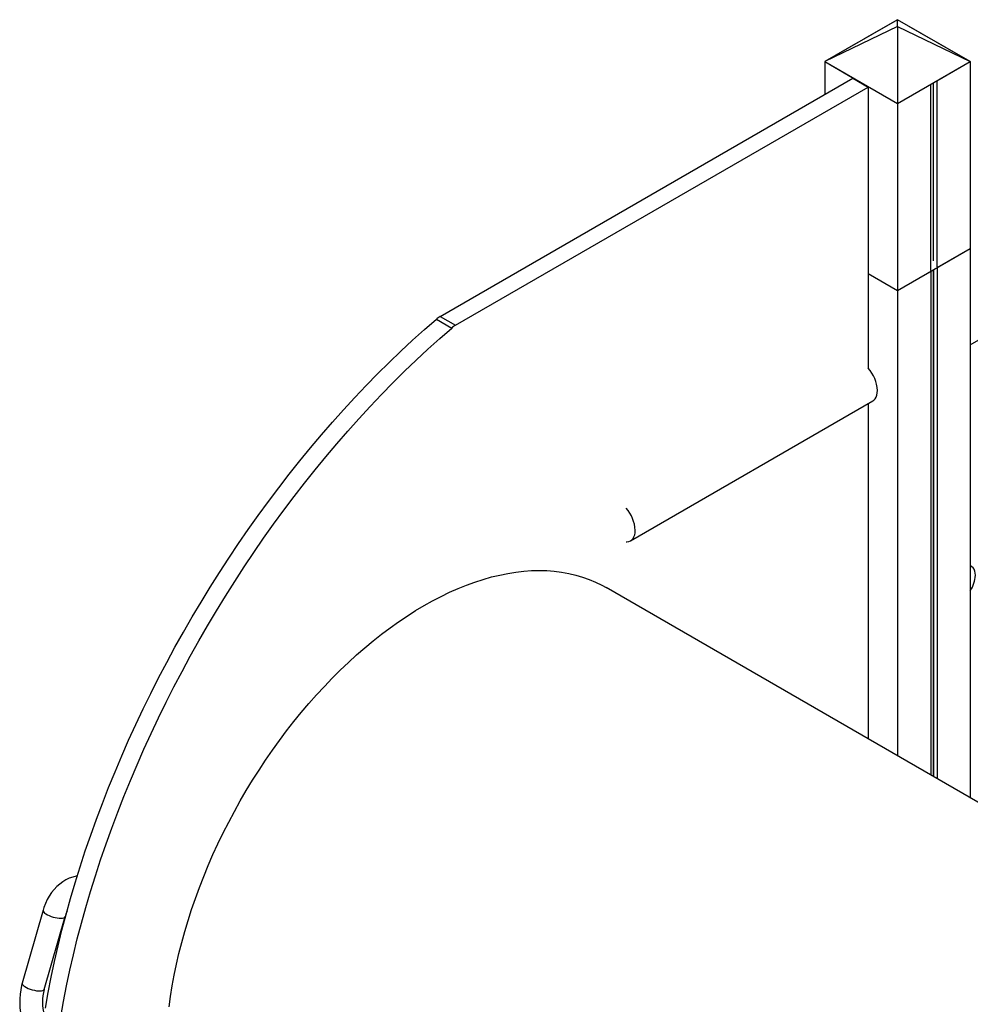
# Model space of a CAD drawing. Extents: x 9677 to 39191, y 2497 to 20780.
# Drawn here: x 24010 to 24843, y 4161 to 5023 of the extents above; entities that cross this region are included whole.
import ezdxf

# ---------------------------------------------------------------- set-up
doc = ezdxf.new("R2010")
doc.units = 0
doc.header["$LTSCALE"] = 100
doc.layers.get('0').update_dxf_attribs({"linetype": 'CONTINUOUS'})

msp = doc.modelspace()

# ---------------------------------------------------------------- linework, layer by layer
at = {"color": 7, "linetype": 'CONTINUOUS', "ltscale": 100}
for p, q in [((24778.89, 5023.31), (24715.25, 4986.58)), ((24778.89, 5017.41), (24715.25, 4986.58)), ((24778.89, 5023.31), (24749.89, 5006.58)), ((24807.88, 5006.58), (24778.89, 5023.31)), ((24778.89, 5017.41), (24778.89, 5023.31)), ((24842.53, 4986.58), (24778.89, 5023.31)), ((24778.89, 5017.41), (24778.89, 4949.84)), ((24778.89, 5017.41), (24842.53, 4986.58)), ((24744.24, 5003.31), (24715.25, 4986.58)), ((24842.53, 4986.58), (24813.53, 5003.31)), ((24715.25, 4986.58), (24744.24, 4969.84)), ((24715.25, 4986.58), (24715.25, 4957.93)), ((24715.25, 4986.58), (24778.89, 4949.84)), ((24778.89, 4949.84), (24842.53, 4986.58)), ((24813.53, 4969.84), (24842.53, 4986.58)), ((24842.53, 4986.58), (24842.53, 4823.17)), ((24378.48, 4763.52), (24739.84, 4972.13)), ((24739.84, 4972.13), (24753.28, 4964.37)), ((24744.24, 4969.84), (24744.24, 4969.59)), ((24747.51, 4967.95), (24747.51, 4967.7)), ((24749.89, 4966.57), (24778.89, 4949.84)), ((24749.89, 4966.57), (24749.89, 4966.32)), ((24778.89, 4949.84), (24807.88, 4966.57)), ((24807.88, 4966.57), (24807.88, 4803.63)), ((24810.26, 4967.95), (24810.26, 4812.19)), ((24813.53, 4969.84), (24813.53, 4806.9)), ((24391.91, 4755.76), (24753.28, 4964.37)), ((24753.28, 4964.37), (24753.28, 4717.91)), ((24842.79, 4738.67), (25228.65, 4961.43)), ((24778.89, 4949.84), (24778.89, 4786.62)), ((24779.15, 4786.27), (24842.79, 4823.01)), ((24813.8, 4806.28), (24842.79, 4823.01)), ((24842.09, 4823.38), (24842.79, 4823.01)), ((24842.79, 4823.01), (24842.44, 4823.22)), ((24842.79, 4823.01), (24842.79, 4342.09)), ((24753.28, 4801.21), (24779.15, 4786.27)), ((24779.15, 4786.27), (24808.14, 4803.01)), ((24808.14, 4803.01), (24808.14, 4362.09)), ((24810.26, 4804.23), (24810.26, 4360.87)), ((24810.53, 4804.39), (24810.53, 4360.71)), ((24813.8, 4806.28), (24813.8, 4358.82)), ((24779.15, 4787.05), (24779.15, 4786.27)), ((24779.15, 4786.27), (24779.15, 4378.83)), ((24375.12, 4761.11), (24388.56, 4753.36)), ((24378.48, 4763.52), (24391.91, 4755.76)), ((24545.2, 4567.11), (24757.33, 4689.57)), ((24753.28, 4687.23), (24753.28, 4393.76)), ((25111.96, 4186.7), (24523.86, 4526.2)), ((24030.7, 4243.63), (24012.42, 4179.96)), ((24031.64, 4174.44), (24049.92, 4238.11))]:
    msp.add_line(p, q, dxfattribs=at)
at = {"color": 7, "linetype": 'CONTINUOUS', "ltscale": 100, "flags": 128}
for points in [[(24032.74, 4158.11), (24035.15, 4171.62), (24037.81, 4185.2), (24040.71, 4198.85), (24043.85, 4212.55), (24047.23, 4226.31), (24050.85, 4240.11), (24054.7, 4253.94), (24058.78, 4267.8), (24063.1, 4281.68), (24067.64, 4295.58), (24072.41, 4309.47), (24077.4, 4323.37), (24082.61, 4337.26), (24088.04, 4351.13), (24093.69, 4364.97), (24099.55, 4378.79), (24105.61, 4392.56), (24111.88, 4406.28), (24118.35, 4419.96), (24125.03, 4433.57), (24131.89, 4447.1), (24138.95, 4460.57), (24146.19, 4473.95), (24153.62, 4487.23), (24161.23, 4500.42), (24169.01, 4513.51), (24176.96, 4526.48), (24185.08, 4539.33), (24193.36, 4552.06), (24201.8, 4564.65), (24210.39, 4577.1), (24219.13, 4589.4), (24228.02, 4601.55), (24237.04, 4613.54), (24246.2, 4625.36), (24255.49, 4637.01), (24264.9, 4648.48), (24274.43, 4659.77), (24284.07, 4670.86), (24293.83, 4681.76), (24303.68, 4692.45), (24313.64, 4702.93), (24323.69, 4713.2), (24333.82, 4723.24), (24344.04, 4733.06), (24354.33, 4742.65), (24364.69, 4752), (24375.12, 4761.11)], [(24046.17, 4150.35), (24048.59, 4163.86), (24051.24, 4177.45), (24054.14, 4191.09), (24057.29, 4204.8), (24060.67, 4218.55), (24064.28, 4232.35), (24068.13, 4246.18), (24072.22, 4260.04), (24076.53, 4273.93), (24081.08, 4287.82), (24085.84, 4301.72), (24090.84, 4315.62), (24096.05, 4329.5), (24101.48, 4343.37), (24107.12, 4357.22), (24112.98, 4371.03), (24119.05, 4384.8), (24125.32, 4398.53), (24131.79, 4412.2), (24138.46, 4425.81), (24145.33, 4439.35), (24152.38, 4452.81), (24159.63, 4466.19), (24167.05, 4479.48), (24174.66, 4492.67), (24182.44, 4505.75), (24190.39, 4518.72), (24198.51, 4531.57), (24206.8, 4544.3), (24215.23, 4556.89), (24223.83, 4569.34), (24232.57, 4581.65), (24241.45, 4593.8), (24250.48, 4605.79), (24259.64, 4617.61), (24268.92, 4629.26), (24278.33, 4640.73), (24287.87, 4652.01), (24297.51, 4663.11), (24307.26, 4674), (24317.12, 4684.69), (24327.07, 4695.17), (24337.12, 4705.44), (24347.26, 4715.49), (24357.47, 4725.31), (24367.76, 4734.9), (24378.13, 4744.25), (24388.56, 4753.36)], [(24757.33, 4689.57), (24758.43, 4690.36), (24759.5, 4691.54), (24760.35, 4693), (24760.97, 4694.7), (24761.35, 4696.62), (24761.47, 4698.72)], [(24541.36, 4566.17), (24542, 4566.18), (24543.59, 4566.44), (24545.03, 4567.01), (24546.3, 4567.9), (24547.37, 4569.08), (24548.22, 4570.53), (24548.84, 4572.24), (24549.22, 4574.16), (24549.34, 4576.26)], [(24141.21, 4159.08), (24142.42, 4168.29), (24143.88, 4177.59), (24145.57, 4186.98), (24147.51, 4196.43), (24149.69, 4205.94), (24152.1, 4215.5), (24154.74, 4225.09), (24157.61, 4234.72), (24160.71, 4244.36), (24164.04, 4254.01), (24167.58, 4263.65), (24171.34, 4273.28), (24175.31, 4282.88), (24179.49, 4292.44), (24183.87, 4301.96), (24188.45, 4311.42), (24193.23, 4320.82), (24198.19, 4330.14), (24203.33, 4339.36), (24208.65, 4348.49), (24214.14, 4357.52), (24219.8, 4366.42), (24225.61, 4375.2), (24231.58, 4383.84), (24237.69, 4392.33), (24243.94, 4400.66), (24250.33, 4408.83), (24256.84, 4416.83), (24263.46, 4424.64), (24270.2, 4432.26), (24277.04, 4439.68), (24283.98, 4446.9), (24291, 4453.89), (24298.11, 4460.67), (24305.28, 4467.21), (24312.53, 4473.51), (24319.83, 4479.57), (24327.18, 4485.38), (24334.57, 4490.92), (24341.99, 4496.21), (24349.43, 4501.22), (24356.9, 4505.96), (24364.37, 4510.41), (24371.84, 4514.58), (24379.3, 4518.46), (24386.75, 4522.05), (24394.17, 4525.33), (24401.56, 4528.32), (24408.91, 4531), (24416.21, 4533.37), (24423.45, 4535.43), (24430.63, 4537.17), (24437.74, 4538.6), (24444.76, 4539.72), (24451.7, 4540.51), (24458.54, 4540.99), (24465.27, 4541.15), (24471.9, 4540.99), (24478.41, 4540.5), (24484.79, 4539.7), (24491.05, 4538.59), (24497.16, 4537.15), (24503.12, 4535.4), (24508.94, 4533.34), (24514.59, 4530.96), (24520.09, 4528.28), (24523.86, 4526.2)], [(24060.69, 4273.76), (24059.7, 4273.6), (24056.61, 4272.79), (24053.6, 4271.67), (24050.68, 4270.26), (24047.89, 4268.57), (24045.22, 4266.59), (24042.69, 4264.35), (24040.33, 4261.85), (24038.15, 4259.11), (24036.15, 4256.14), (24034.37, 4252.96), (24032.8, 4249.6), (24031.46, 4246.07), (24030.7, 4243.63)], [(24012.42, 4179.96), (24011.86, 4177.87), (24011.07, 4174.06), (24010.52, 4170.17), (24010.23, 4166.23), (24010.19, 4162.25), (24010.41, 4158.26), (24010.88, 4154.29), (24011.6, 4150.36), (24012.56, 4146.49), (24013.77, 4142.71), (24015.22, 4139.04), (24016.89, 4135.51), (24018.79, 4132.14), (24020.9, 4128.94), (24023.21, 4125.96), (24025.7, 4123.19), (24027.43, 4121.55)]]:
    msp.add_lwpolyline(points, dxfattribs=at)
at = {"color": 8, "linetype": 'CONTINUOUS', "ltscale": 100, "flags": 128}
for points in [[(24847.22, 4536.91), (24847.09, 4538.86), (24846.71, 4540.62), (24846.09, 4542.15), (24845.23, 4543.42), (24844.15, 4544.4), (24842.89, 4545.08), (24842.79, 4545.12)], [(24030.7, 4243.63), (24030.66, 4243.45), (24030.77, 4242.79), (24031.22, 4242.06), (24032, 4241.28), (24033.08, 4240.49), (24034.42, 4239.71), (24035.97, 4238.98), (24037.68, 4238.31), (24039.49, 4237.74), (24041.32, 4237.28), (24043.12, 4236.95), (24044.82, 4236.76), (24046.35, 4236.72), (24047.67, 4236.82), (24048.72, 4237.08), (24049.46, 4237.47), (24049.88, 4237.99), (24049.92, 4238.1)], [(24012.42, 4179.96), (24012.39, 4179.78), (24012.49, 4179.12), (24012.94, 4178.39), (24013.72, 4177.61), (24014.8, 4176.82), (24016.14, 4176.05), (24017.7, 4175.31), (24019.41, 4174.64), (24021.21, 4174.07), (24023.05, 4173.61), (24024.85, 4173.28), (24026.54, 4173.09), (24028.08, 4173.05), (24029.39, 4173.15), (24030.44, 4173.41), (24031.19, 4173.8), (24031.6, 4174.32), (24031.64, 4174.44)]]:
    msp.add_lwpolyline(points, dxfattribs=at)
at = {"color": 7, "linetype": 'CONTINUOUS', "ltscale": 10000}
for centre, radius, start, end in [((24389.7, 4744.3), 22.26, 120.29232, 130.93206), ((24403.14, 4736.54), 22.26, 120.29232, 130.93206), ((24730.33, 4697.16), 31.19, 2.87934, 42.61699), ((24518.22, 4574.7), 31.17, 2.87627, 42.04742), ((24075.86, 4231.01), 26.89, 154.06169, 164.70437), ((24071.26, 4163.52), 41.1, 164.59718, 196.27266)]:
    msp.add_arc(centre, radius, start, end, dxfattribs=at)
at = {"color": 8, "linetype": 'CONTINUOUS', "ltscale": 10000}
msp.add_arc((24822.11, 4537.87), 25.14, 325.38464, 357.81994, dxfattribs=at)

doc.saveas('drawing.dxf')
